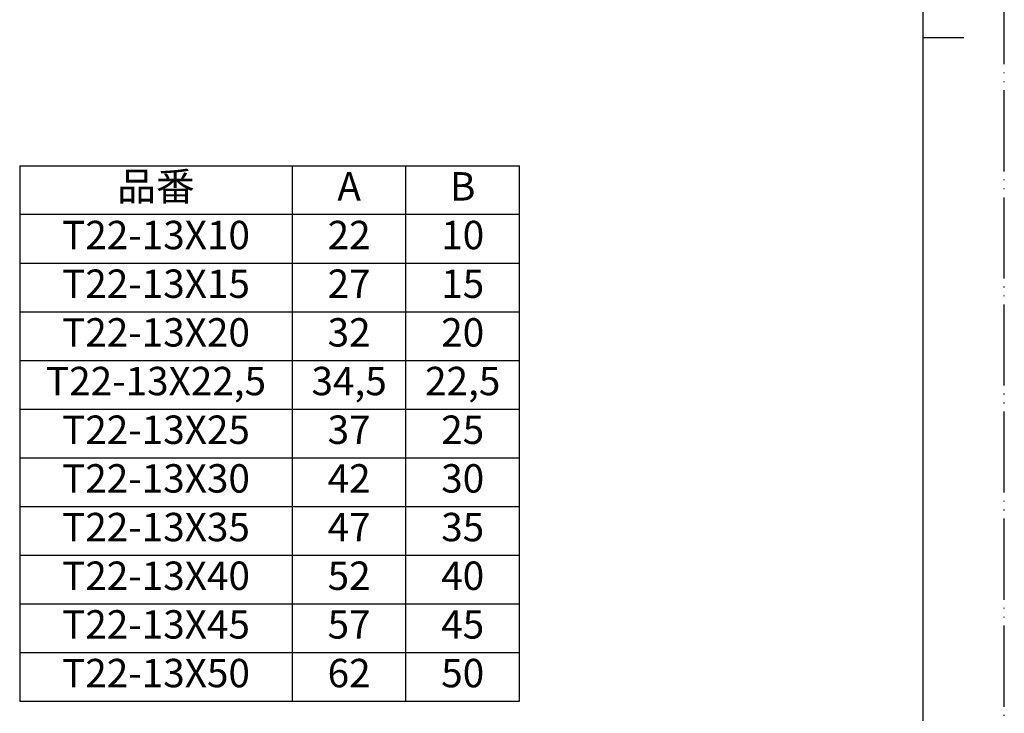
# Model space of a CAD drawing. Units: millimetres. Extents: x 0 to 210, y 0 to 297.
# Drawn here: x 89 to 210, y 65 to 151 of the extents above; entities that cross this region are included whole.
import ezdxf

# ---------------------------------------------------------------- set-up
doc = ezdxf.new("R2010")
doc.units = ezdxf.units.MM
doc.linetypes.add('PHANTOM', pattern=[13, 10, -1, 0, -1, 0, -1])
doc.layers.add('1', color=7, linetype='Continuous')
doc.styles.add('CONVERTER_11', font='MS Mincho.ttf', dxfattribs={"width": 0.89})
doc.styles.add('CONVERTER_12', font='txt.shx', dxfattribs={"width": 0.9})

# ---------------------------------------------------------------- blocks, each defined once
blk = doc.blocks.new('開示A4')
at = {"layer": '1', "color": 4, "linetype": 'PHANTOM'}
blk.add_line((210, 0), (210, 297), dxfattribs=at)
at = {"layer": '1', "color": 7, "linetype": 'Continuous'}
for p, q in [((200, 148.5), (200, 287)), ((200, 10), (200, 148.5))]:
    blk.add_line(p, q, dxfattribs=at)
at = {"layer": '1', "color": 2, "linetype": 'Continuous'}
blk.add_line((200, 148.5), (205, 148.5), dxfattribs=at)
blk = doc.blocks.new('開示A4枠')
at = {"layer": '1'}
blk.add_blockref('開示A4', (0, 0), dxfattribs=at)

msp = doc.modelspace()

# ---------------------------------------------------------------- linework, layer by layer
at = {"layer": '1', "color": 7, "linetype": 'Continuous'}
for p, q in [((88.641, 132.7), (122.245, 132.7)), ((88.641, 132.7), (88.641, 66.7)), ((122.245, 132.7), (136.245, 132.7)), ((136.245, 132.7), (150.245, 132.7)), ((150.245, 126.7), (150.245, 132.7)), ((150.245, 66.7), (150.245, 126.7)), ((88.641, 66.7), (122.245, 66.7)), ((122.245, 66.7), (150.245, 66.7))]:
    msp.add_line(p, q, dxfattribs=at)
at = {"layer": '1', "color": 2, "linetype": 'Continuous'}
for p, q in [((122.245, 132.7), (122.245, 66.7)), ((136.245, 66.7), (136.245, 132.7)), ((150.245, 126.7), (88.641, 126.7)), ((88.641, 120.7), (150.245, 120.7)), ((88.641, 114.7), (150.245, 114.7)), ((88.641, 108.7), (150.245, 108.7)), ((88.641, 102.7), (150.245, 102.7)), ((88.641, 96.7), (150.245, 96.7)), ((88.641, 90.7), (150.245, 90.7)), ((88.641, 84.7), (150.245, 84.7)), ((88.641, 78.7), (150.245, 78.7)), ((88.641, 72.7), (150.245, 72.7))]:
    msp.add_line(p, q, dxfattribs=at)

# ---------------------------------------------------------------- block references
msp.add_blockref('開示A4枠', (0, 0))

# ---------------------------------------------------------------- texts
at = {"layer": '1', "color": 2, "insert": (105.443, 129.7), "char_height": 3.5, "attachment_point": 5, "style": 'CONVERTER_11'}
msp.add_mtext('品番', dxfattribs=at)
at = {"layer": '1', "color": 2, "char_height": 3.5, "attachment_point": 5, "line_spacing_factor": 1.320528, "style": 'CONVERTER_12'}
for s, insert in [('A', (129.245, 129.7)), ('B', (143.245, 129.7))]:
    msp.add_mtext(s, dxfattribs=dict(at, insert=insert))
at = {"layer": '1', "color": 7, "char_height": 3.5, "attachment_point": 5, "line_spacing_factor": 1.320528, "style": 'CONVERTER_12'}
for s, insert in [('T22-13X10', (105.443, 123.7)), ('22', (129.245, 123.7)), ('10', (143.245, 123.7)), ('T22-13X15', (105.443, 117.7)), ('27', (129.245, 117.7)), ('15', (143.245, 117.7)), ('T22-13X20', (105.443, 111.7)), ('32', (129.245, 111.7)), ('20', (143.245, 111.7)), ('T22-13X22,5', (105.443, 105.7)), ('34,5', (129.245, 105.7)), ('22,5', (143.245, 105.7)), ('T22-13X25', (105.443, 99.7)), ('37', (129.245, 99.7)), ('25', (143.245, 99.7)), ('T22-13X30', (105.443, 93.7)), ('42', (129.245, 93.7)), ('30', (143.245, 93.7)), ('T22-13X35', (105.443, 87.7)), ('47', (129.245, 87.7)), ('35', (143.245, 87.7)), ('T22-13X40', (105.443, 81.7)), ('52', (129.245, 81.7)), ('40', (143.245, 81.7)), ('T22-13X45', (105.443, 75.7)), ('57', (129.245, 75.7)), ('45', (143.245, 75.7)), ('T22-13X50', (105.443, 69.7)), ('62', (129.245, 69.7)), ('50', (143.245, 69.7))]:
    msp.add_mtext(s, dxfattribs=dict(at, insert=insert))

doc.saveas('drawing.dxf')
